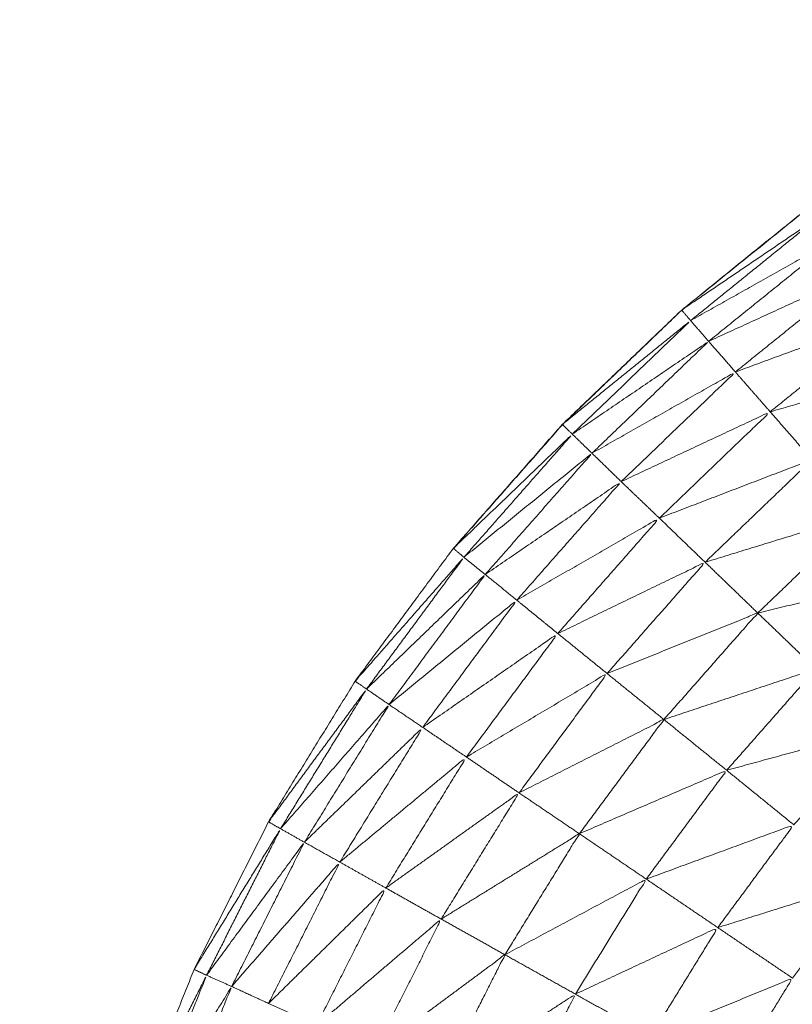
# Model space of a CAD drawing. Units: millimetres. Extents: x 2071.61 to 2078.43, y 2339.97 to 2348.38.
# Drawn here: x 2074.46 to 2074.46, y 2347.63 to 2347.63 of the extents above; entities that cross this region are included whole.
import ezdxf

# ---------------------------------------------------------------- set-up
doc = ezdxf.new("R2010")
doc.units = ezdxf.units.MM
doc.layers.get('0').update_dxf_attribs({"lineweight": 5})

msp = doc.modelspace()

# ---------------------------------------------------------------- linework, layer by layer
for points, knots in [([(2074.4560125, 2347.6254177), (2074.4560335, 2347.6258162), (2074.4560545, 2347.6262147), (2074.456105, 2347.6266097), (2074.4561555, 2347.6270047), (2074.4562395, 2347.6273947), (2074.4563235, 2347.6277847), (2074.4564405, 2347.6281657), (2074.4565575, 2347.6285467), (2074.456706, 2347.6289162), (2074.4568545, 2347.6292857), (2074.457034, 2347.6296417), (2074.4572135, 2347.6299977), (2074.4574225, 2347.6303372), (2074.4576315, 2347.6306767), (2074.4578685, 2347.6309972), (2074.4581055, 2347.6313177), (2074.4583685, 2347.6316167), (2074.4586315, 2347.6319157), (2074.4589195, 2347.6321917), (2074.4592075, 2347.6324677), (2074.4595175, 2347.6327182), (2074.4598275, 2347.6329687), (2074.460158, 2347.6331917), (2074.4604885, 2347.6334147), (2074.4608365, 2347.6336092), (2074.4611845, 2347.6338037), (2074.4615475, 2347.6339677), (2074.4619105, 2347.6341317), (2074.4622865, 2347.6342647), (2074.4626625, 2347.6343977), (2074.4626625, 2347.6343977), (2074.4626625, 2347.6343977)], [36, 36, 36, 37, 37, 38, 38, 39, 39, 40, 40, 41, 41, 42, 42, 43, 43, 44, 44, 45, 45, 46, 46, 47, 47, 48, 48, 49, 49, 50, 50, 51, 51, 51.00002, 51.00002, 51.00002]), ([(2074.4604885, 2347.633414), (2074.460159, 2347.6331913), (2074.4598295, 2347.6329687), (2074.459519, 2347.6327182), (2074.4592085, 2347.6324677), (2074.458921, 2347.6321917), (2074.4586335, 2347.6319157), (2074.45837, 2347.6316167), (2074.4581065, 2347.6313177)], [24.001559, 24.001559, 24.001559, 25, 25, 26, 26, 27, 27, 28, 28, 28]), ([(2074.4592505, 2347.6324167), (2074.459229, 2347.6324422), (2074.4592075, 2347.6324677), (2074.459537, 2347.6326912), (2074.4598665, 2347.6329147), (2074.4595585, 2347.6326657), (2074.4592505, 2347.6324167)], [0, 0, 0, 1, 1, 2, 2, 3, 3, 3]), ([(2074.4592505, 2347.6324167), (2074.4595975, 2347.6326117), (2074.4599445, 2347.6328067), (2074.459641, 2347.6325617), (2074.4593375, 2347.6323167)], [0, 0, 0, 1, 1, 2, 2, 2]), ([(2074.4593375, 2347.6323167), (2074.459699, 2347.6324822), (2074.4600605, 2347.6326477), (2074.4597635, 2347.6324082), (2074.4594665, 2347.6321687)], [0, 0, 0, 1, 1, 2, 2, 2]), ([(2074.4594665, 2347.6321687), (2074.459839, 2347.6323057), (2074.4602115, 2347.6324427), (2074.459923, 2347.6322097), (2074.4596345, 2347.6319767)], [0, 0, 0, 1, 1, 2, 2, 2]), ([(2074.4586795, 2347.6318687), (2074.4586555, 2347.6318922), (2074.4586315, 2347.6319157), (2074.458941, 2347.6321662), (2074.4592505, 2347.6324167), (2074.458965, 2347.6321427), (2074.4586795, 2347.6318687)], [0, 0, 0, 1, 1, 2, 2, 3, 3, 3]), ([(2074.4586795, 2347.6318687), (2074.4590085, 2347.6320927), (2074.4593375, 2347.6323167), (2074.459056, 2347.6320467), (2074.4587745, 2347.6317767)], [0, 0, 0, 1, 1, 2, 2, 2]), ([(2074.4596345, 2347.6319767), (2074.460014, 2347.6320857), (2074.4603935, 2347.6321947), (2074.460115, 2347.6319702), (2074.4598365, 2347.6317457)], [0, 0, 0, 1, 1, 2, 2, 2]), ([(2074.4587745, 2347.6317767), (2074.4591205, 2347.6319727), (2074.4594665, 2347.6321687), (2074.459191, 2347.6319042), (2074.4589155, 2347.6316397)], [0, 0, 0, 1, 1, 2, 2, 2]), ([(2074.4589155, 2347.6316397), (2074.459275, 2347.6318082), (2074.4596345, 2347.6319767), (2074.459367, 2347.6317202), (2074.4590995, 2347.6314637)], [0, 0, 0, 1, 1, 2, 2, 2]), ([(2074.4581565, 2347.6312747), (2074.458131, 2347.6312962), (2074.4581055, 2347.6313177), (2074.4583925, 2347.6315932), (2074.4586795, 2347.6318687), (2074.458418, 2347.6315717), (2074.4581565, 2347.6312747)], [0, 0, 0, 1, 1, 2, 2, 3, 3, 3]), ([(2074.4581565, 2347.6312747), (2074.4584655, 2347.6315257), (2074.4587745, 2347.6317767), (2074.458517, 2347.6314842), (2074.4582595, 2347.6311917)], [0, 0, 0, 1, 1, 2, 2, 2]), ([(2074.4590995, 2347.6314637), (2074.459468, 2347.6316047), (2074.4598365, 2347.6317457), (2074.4595785, 2347.6314982), (2074.4593205, 2347.6312507)], [0, 0, 0, 1, 1, 2, 2, 2]), ([(2074.4582595, 2347.6311917), (2074.4585875, 2347.6314157), (2074.4589155, 2347.6316397), (2074.4586635, 2347.6313537), (2074.4584115, 2347.6310677)], [0, 0, 0, 1, 1, 2, 2, 2]), ([(2074.4593205, 2347.6312507), (2074.459695, 2347.6313657), (2074.4600695, 2347.6314807), (2074.459822, 2347.6312432), (2074.4595745, 2347.6310057)], [0, 0, 0, 1, 1, 2, 2, 2]), ([(2074.4584115, 2347.6310677), (2074.4587555, 2347.6312657), (2074.4590995, 2347.6314637), (2074.4588545, 2347.6311852), (2074.4586095, 2347.6309067)], [0, 0, 0, 1, 1, 2, 2, 2]), ([(2074.4576865, 2347.6306387), (2074.457659, 2347.6306577), (2074.4576315, 2347.6306767), (2074.457894, 2347.6309757), (2074.4581565, 2347.6312747), (2074.4579215, 2347.6309567), (2074.4576865, 2347.6306387)], [0, 0, 0, 1, 1, 2, 2, 3, 3, 3]), ([(2074.4586095, 2347.6309067), (2074.458965, 2347.6310787), (2074.4593205, 2347.6312507), (2074.459084, 2347.6309822), (2074.4588475, 2347.6307137)], [0, 0, 0, 1, 1, 2, 2, 2]), ([(2074.4576865, 2347.6306387), (2074.457973, 2347.6309152), (2074.4582595, 2347.6311917), (2074.4580275, 2347.6308777), (2074.4577955, 2347.6305637)], [0, 0, 0, 1, 1, 2, 2, 2]), ([(2074.4595745, 2347.6310057), (2074.4599505, 2347.6310967), (2074.4603265, 2347.6311877), (2074.460091, 2347.6309617), (2074.4598555, 2347.6307357)], [0, 0, 0, 1, 1, 2, 2, 2]), ([(2074.4577955, 2347.6305637), (2074.4581035, 2347.6308157), (2074.4584115, 2347.6310677), (2074.4581845, 2347.6307607), (2074.4579575, 2347.6304537)], [0, 0, 0, 1, 1, 2, 2, 2]), ([(2074.4588475, 2347.6307137), (2074.459211, 2347.6308597), (2074.4595745, 2347.6310057), (2074.459348, 2347.6307487), (2074.4591215, 2347.6304917)], [0, 0, 0, 1, 1, 2, 2, 2]), ([(2074.4579575, 2347.6304537), (2074.4582835, 2347.6306802), (2074.4586095, 2347.6309067), (2074.458389, 2347.6306087), (2074.4581685, 2347.6303107)], [0, 0, 0, 1, 1, 2, 2, 2]), ([(2074.4581685, 2347.6303107), (2074.458508, 2347.6305122), (2074.4588475, 2347.6307137), (2074.458635, 2347.6304257), (2074.4584225, 2347.6301377)], [0, 0, 0, 1, 1, 2, 2, 2]), ([(2074.4591215, 2347.6304917), (2074.4594885, 2347.6306137), (2074.4598555, 2347.6307357), (2074.45964, 2347.6304912), (2074.4594245, 2347.6302467)], [0, 0, 0, 1, 1, 2, 2, 2]), ([(2074.4572715, 2347.6299647), (2074.4572425, 2347.6299812), (2074.4572135, 2347.6299977), (2074.45745, 2347.6303182), (2074.4576865, 2347.6306387), (2074.457479, 2347.6303017), (2074.4572715, 2347.6299647)], [0, 0, 0, 1, 1, 2, 2, 3, 3, 3]), ([(2074.4572715, 2347.6299647), (2074.4575335, 2347.6302642), (2074.4577955, 2347.6305637), (2074.457591, 2347.6302317), (2074.4573865, 2347.6298997)], [0, 0, 0, 1, 1, 2, 2, 2]), ([(2074.4584225, 2347.6301377), (2074.458772, 2347.6303147), (2074.4591215, 2347.6304917), (2074.4589175, 2347.6302162), (2074.4587135, 2347.6299407)], [0, 0, 0, 1, 1, 2, 2, 2]), ([(2074.4573865, 2347.6298997), (2074.457672, 2347.6301767), (2074.4579575, 2347.6304537), (2074.4577575, 2347.6301287), (2074.4575575, 2347.6298037)], [0, 0, 0, 1, 1, 2, 2, 2]), ([(2074.4594245, 2347.6302467), (2074.4597905, 2347.6303467), (2074.4601565, 2347.6304467), (2074.4599525, 2347.6302152), (2074.4597485, 2347.6299837)], [0, 0, 0, 1, 1, 2, 2, 2]), ([(2074.4575575, 2347.6298037), (2074.457863, 2347.6300572), (2074.4581685, 2347.6303107), (2074.457974, 2347.6299947), (2074.4577795, 2347.6296787)], [0, 0, 0, 1, 1, 2, 2, 2]), ([(2074.4587135, 2347.6299407), (2074.459069, 2347.6300937), (2074.4594245, 2347.6302467), (2074.4592305, 2347.6299842), (2074.4590365, 2347.6297217)], [0, 0, 0, 1, 1, 2, 2, 2]), ([(2074.4577795, 2347.6296787), (2074.458101, 2347.6299082), (2074.4584225, 2347.6301377), (2074.4582345, 2347.6298332), (2074.4580465, 2347.6295287)], [0, 0, 0, 1, 1, 2, 2, 2]), ([(2074.4569145, 2347.6292577), (2074.4568845, 2347.6292717), (2074.4568545, 2347.6292857), (2074.457063, 2347.6296252), (2074.4572715, 2347.6299647), (2074.457093, 2347.6296112), (2074.4569145, 2347.6292577)], [0, 0, 0, 1, 1, 2, 2, 3, 3, 3]), ([(2074.4590365, 2347.6297217), (2074.4593925, 2347.6298527), (2074.4597485, 2347.6299837), (2074.459565, 2347.6297357), (2074.4593815, 2347.6294877)], [0, 0, 0, 1, 1, 2, 2, 2]), ([(2074.4580465, 2347.6295287), (2074.45838, 2347.6297347), (2074.4587135, 2347.6299407), (2074.458534, 2347.6296487), (2074.4583545, 2347.6293567)], [0, 0, 0, 1, 1, 2, 2, 2]), ([(2074.4569145, 2347.6292577), (2074.4571505, 2347.6295787), (2074.4573865, 2347.6298997), (2074.457211, 2347.6295517), (2074.4570355, 2347.6292037)], [0, 0, 0, 1, 1, 2, 2, 2]), ([(2074.4570355, 2347.6292037), (2074.4572965, 2347.6295037), (2074.4575575, 2347.6298037), (2074.4573855, 2347.6294627), (2074.4572135, 2347.6291217)], [0, 0, 0, 1, 1, 2, 2, 2]), ([(2074.4583545, 2347.6293567), (2074.4586955, 2347.6295392), (2074.4590365, 2347.6297217), (2074.4588655, 2347.6294442), (2074.4586945, 2347.6291667)], [0, 0, 0, 1, 1, 2, 2, 2]), ([(2074.4572135, 2347.6291217), (2074.4574965, 2347.6294002), (2074.4577795, 2347.6296787), (2074.4576125, 2347.6293477), (2074.4574455, 2347.6290167)], [0, 0, 0, 1, 1, 2, 2, 2]), ([(2074.4593815, 2347.6294877), (2074.4597345, 2347.6295987), (2074.4600875, 2347.6297097), (2074.459915, 2347.6294767), (2074.4597425, 2347.6292437)], [0, 0, 0, 1, 1, 2, 2, 2]), ([(2074.4574455, 2347.6290167), (2074.457746, 2347.6292727), (2074.4580465, 2347.6295287), (2074.4578855, 2347.6292092), (2074.4577245, 2347.6288897)], [0, 0, 0, 1, 1, 2, 2, 2]), ([(2074.4586945, 2347.6291667), (2074.459038, 2347.6293272), (2074.4593815, 2347.6294877), (2074.45922, 2347.6292252), (2074.4590585, 2347.6289627)], [0, 0, 0, 1, 1, 2, 2, 2]), ([(2074.4577245, 2347.6288897), (2074.4580395, 2347.6291232), (2074.4583545, 2347.6293567), (2074.4582, 2347.6290507), (2074.4580455, 2347.6287447)], [0, 0, 0, 1, 1, 2, 2, 2]), ([(2074.4566195, 2347.6285237), (2074.4565885, 2347.6285352), (2074.4565575, 2347.6285467), (2074.456736, 2347.6289022), (2074.4569145, 2347.6292577), (2074.456767, 2347.6288907), (2074.4566195, 2347.6285237)], [0, 0, 0, 1, 1, 2, 2, 3, 3, 3]), ([(2074.4590585, 2347.6289627), (2074.4594005, 2347.6291032), (2074.4597425, 2347.6292437), (2074.4595905, 2347.6289967), (2074.4594385, 2347.6287497)], [0, 0, 0, 1, 1, 2, 2, 2]), ([(2074.4566195, 2347.6285237), (2074.4568275, 2347.6288637), (2074.4570355, 2347.6292037), (2074.45689, 2347.6288417), (2074.4567445, 2347.6284797)], [0, 0, 0, 1, 1, 2, 2, 2]), ([(2074.4580455, 2347.6287447), (2074.45837, 2347.6289557), (2074.4586945, 2347.6291667), (2074.4585475, 2347.6288752), (2074.4584005, 2347.6285837)], [0, 0, 0, 1, 1, 2, 2, 2])]:
    msp.add_open_spline(points, degree=2, knots=knots)
for points in [[(2074.4592505, 2347.6324167), (2074.459294, 2347.6323667), (2074.4593375, 2347.6323167)], [(2074.4593375, 2347.6323167), (2074.459402, 2347.6322427), (2074.4594665, 2347.6321687)], [(2074.4594665, 2347.6321687), (2074.4595505, 2347.6320727), (2074.4596345, 2347.6319767)], [(2074.4596345, 2347.6319767), (2074.4597355, 2347.6318612), (2074.4598365, 2347.6317457)], [(2074.4586795, 2347.6318687), (2074.458727, 2347.6318227), (2074.4587745, 2347.6317767)], [(2074.4587745, 2347.6317767), (2074.458845, 2347.6317082), (2074.4589155, 2347.6316397)], [(2074.4589155, 2347.6316397), (2074.4590075, 2347.6315517), (2074.4590995, 2347.6314637)], [(2074.4590995, 2347.6314637), (2074.45921, 2347.6313572), (2074.4593205, 2347.6312507)], [(2074.4581565, 2347.6312747), (2074.458208, 2347.6312332), (2074.4582595, 2347.6311917)], [(2074.4593205, 2347.6312507), (2074.4594475, 2347.6311282), (2074.4595745, 2347.6310057)], [(2074.4582595, 2347.6311917), (2074.4583355, 2347.6311297), (2074.4584115, 2347.6310677)], [(2074.4584115, 2347.6310677), (2074.4585105, 2347.6309872), (2074.4586095, 2347.6309067)], [(2074.4595745, 2347.6310057), (2074.459715, 2347.6308707), (2074.4598555, 2347.6307357)], [(2074.4586095, 2347.6309067), (2074.4587285, 2347.6308102), (2074.4588475, 2347.6307137)], [(2074.4588475, 2347.6307137), (2074.4589845, 2347.6306027), (2074.4591215, 2347.6304917)], [(2074.4576865, 2347.6306387), (2074.457741, 2347.6306012), (2074.4577955, 2347.6305637)], [(2074.4577955, 2347.6305637), (2074.4578765, 2347.6305087), (2074.4579575, 2347.6304537)], [(2074.4591215, 2347.6304917), (2074.459273, 2347.6303692), (2074.4594245, 2347.6302467)], [(2074.4579575, 2347.6304537), (2074.458063, 2347.6303822), (2074.4581685, 2347.6303107)], [(2074.4581685, 2347.6303107), (2074.4582955, 2347.6302242), (2074.4584225, 2347.6301377)], [(2074.4594245, 2347.6302467), (2074.4595865, 2347.6301152), (2074.4597485, 2347.6299837)], [(2074.4584225, 2347.6301377), (2074.458568, 2347.6300392), (2074.4587135, 2347.6299407)], [(2074.4572715, 2347.6299647), (2074.457329, 2347.6299322), (2074.4573865, 2347.6298997)], [(2074.4573865, 2347.6298997), (2074.457472, 2347.6298517), (2074.4575575, 2347.6298037)], [(2074.4587135, 2347.6299407), (2074.458875, 2347.6298312), (2074.4590365, 2347.6297217)], [(2074.4575575, 2347.6298037), (2074.4576685, 2347.6297412), (2074.4577795, 2347.6296787)], [(2074.4590365, 2347.6297217), (2074.459209, 2347.6296047), (2074.4593815, 2347.6294877)], [(2074.4577795, 2347.6296787), (2074.457913, 2347.6296037), (2074.4580465, 2347.6295287)], [(2074.4580465, 2347.6295287), (2074.4582005, 2347.6294427), (2074.4583545, 2347.6293567)], [(2074.4593815, 2347.6294877), (2074.459562, 2347.6293657), (2074.4597425, 2347.6292437)], [(2074.4583545, 2347.6293567), (2074.4585245, 2347.6292617), (2074.4586945, 2347.6291667)], [(2074.4569145, 2347.6292577), (2074.456975, 2347.6292307), (2074.4570355, 2347.6292037)], [(2074.4570355, 2347.6292037), (2074.4571245, 2347.6291627), (2074.4572135, 2347.6291217)], [(2074.4586945, 2347.6291667), (2074.4588765, 2347.6290647), (2074.4590585, 2347.6289627)], [(2074.4572135, 2347.6291217), (2074.4573295, 2347.6290692), (2074.4574455, 2347.6290167)]]:
    msp.add_open_spline(points, degree=2)

doc.saveas('drawing.dxf')
